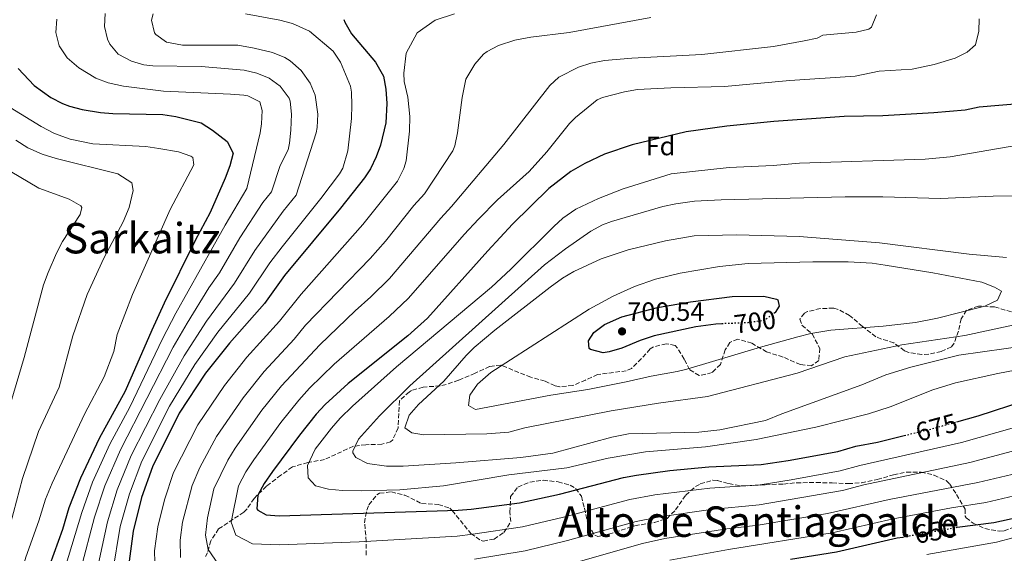
# Model space of a CAD drawing. Units: metres. Extents: x 590090 to 593520, y 4752157 to 4754516.
# Drawn here: x 592906 to 593279, y 4753567 to 4753769 of the extents above; entities that cross this region are included whole.
import ezdxf
from ezdxf.enums import TextEntityAlignment as Align

# ---------------------------------------------------------------- set-up
doc = ezdxf.new("R2010")
doc.units = ezdxf.units.M
doc.header["$MEASUREMENT"] = 0
doc.linetypes.add('DGN Style 3', pattern=[2.435891, 1.739922, -0.695969])
doc.linetypes.add('DGN Style 5', pattern=[1.217945, 0.521977, -0.695969])
for name, color, linetype, lineweight in [('Cauce permanente', 151, 'Continuous', 13), ('Cota de curva de nivel directora', 7, 'Continuous', 0), ('Cota de punto acotado terreno', 7, 'Continuous', 0), ('Curva de nivel directora', 30, 'Continuous', 30), ('Curva de nivel directora no vista', 30, 'DGN Style 5', 30), ('Curva de nivel intermedia', 30, 'Continuous', 0), ('Etiqueta de zona arbolada', 92, 'Continuous', 0), ('Punto acotado terreno (símbolo)', 7, 'Continuous', 0), ('Texto de Área (paraje) menor', 7, 'Continuous', 0), ('Zona arbolada', 92, 'DGN Style 3', 0)]:
    doc.layers.add(name, color=color, linetype=linetype, lineweight=lineweight)
doc.styles.add('Style-Arial', font='arial.ttf')

# ---------------------------------------------------------------- blocks, each defined once
blk = doc.blocks.new('5PATER')
at = {"layer": 'Cauce permanente', "linetype": 'Continuous', "lineweight": 0}
h = blk.add_hatch(color=51, dxfattribs=at)
edge = h.paths.add_edge_path()
edge.add_ellipse((0, 0), major_axis=(-0.11, -0.111), ratio=0.999422, start_angle=0, end_angle=360)

msp = doc.modelspace()

# ---------------------------------------------------------------- linework, layer by layer
at = {"layer": 'Curva de nivel directora', "color": 30, "linetype": 'Continuous', "lineweight": 30, "flags": 128}
for points, elevation in [([(593028.74, 4753768.89), (593029.13, 4753767.85), (593031.6, 4753763.49), (593040.73, 4753752.65), (593043.69, 4753747.37), (593044.61, 4753742.46), (593044.99, 4753737.09)], 650), ([(592905.47, 4753750.34), (592911.61, 4753743.93), (592917.85, 4753739.37), (592922.27, 4753737.02), (592924.89, 4753736.01), (592929.73, 4753734.76), (592936.64, 4753733.68), (592941.33, 4753733.29), (592960.25, 4753732.89), (592965.17, 4753732.1), (592974.74, 4753729.7), (592978.98, 4753727.01), (592984.61, 4753722.73), (592986.85, 4753718.25), (592985.65, 4753713.45), (592983.84, 4753708.79), (592978.14, 4753695.8), (592972.49, 4753685.21), (592960.8, 4753661.53), (592956.05, 4753651.3), (592946.04, 4753628.25), (592936.14, 4753610.32), (592929.04, 4753595.29), (592924.68, 4753584.1), (592922.24, 4753575.85), (592917.32, 4753562.25)], 625), ([(593044.99, 4753737.09), (593044.58, 4753729.76), (593042.62, 4753721.34), (593040.93, 4753716.89), (593038.76, 4753712.35), (593036.53, 4753708.89), (593027.49, 4753697.45), (593006.32, 4753671.95), (592998.76, 4753661.37), (592985.42, 4753646.39), (592976.4, 4753635.05), (592966.36, 4753619.85), (592956.36, 4753599.61), (592952.2, 4753587.93), (592948.96, 4753575.21), (592947.44, 4753563.85)], 650), ([(593285.53, 4753737.08), (593269.17, 4753735.69), (593263.81, 4753734.57), (593251.98, 4753733.56), (593232.73, 4753732.41), (593218.05, 4753732.09), (593191.38, 4753730.25), (593173.63, 4753728.44), (593158.25, 4753726.33), (593137.81, 4753721.45), (593127.36, 4753717.88), (593119.97, 4753714.41), (593114.61, 4753711.29), (593106.26, 4753704.92), (593092.6, 4753691.35), (593083.21, 4753681.29), (593060.44, 4753655.77), (593052.95, 4753649.15), (593030.4, 4753631.05), (593021.68, 4753623.13), (593018.27, 4753619.48), (593011.96, 4753611.61), (593001.68, 4753597.85), (592998.56, 4753593.21), (592996.17, 4753588.82), (592995.83, 4753583.68), (592996.2, 4753583.13), (592999.32, 4753581.45), (593004.3, 4753580.97), (593071.96, 4753583.13), (593076.95, 4753583.51), (593095.24, 4753586.01), (593110.37, 4753589.27), (593134.6, 4753595.53), (593139.52, 4753596.44), (593152.08, 4753598.17), (593166.84, 4753599.6), (593186.64, 4753600.49), (593196.86, 4753601.91), (593215.6, 4753605.37), (593222.52, 4753607.37), (593230.64, 4753608.97), (593240.81, 4753611.43)], 675), ([(593171.71, 4753653.7), (593169.44, 4753653.61), (593161.96, 4753652.57), (593146.2, 4753649.18), (593140.8, 4753647.37), (593133.96, 4753644.49), (593129.12, 4753643.12), (593126.84, 4753642.73), (593122.05, 4753643.96), (593121.6, 4753644.33), (593121.32, 4753647.29), (593123.32, 4753650.41), (593127.31, 4753653.47), (593133.96, 4753656.33), (593147.36, 4753659.85), (593159.94, 4753662.07), (593175.61, 4753664.09), (593187.65, 4753664.17), (593192.48, 4753663.03), (593192.89, 4753662.73), (593193.4, 4753660.41), (593191.89, 4753657.93)], 700), ([(593260.74, 4753616.61), (593268.72, 4753618.81), (593286.59, 4753624.72), (593305.89, 4753629.97), (593336.85, 4753636.23), (593348.56, 4753637.87), (593355.55, 4753638.45), (593380.56, 4753639.41), (593398.32, 4753640.72), (593417.96, 4753642.17), (593427.6, 4753642.33), (593444.84, 4753643.53), (593463.52, 4753644.07), (593489.44, 4753646.41), (593501.07, 4753648.41)], 675), ([(593260.42, 4753576.65), (593260.84, 4753576.73), (593274.68, 4753578.57), (593284.52, 4753580.65), (593305.44, 4753584.21), (593320.92, 4753587.37), (593347.52, 4753591.55), (593368.24, 4753593.29), (593398.95, 4753597.29), (593406.88, 4753598.33), (593447.79, 4753600.86), (593461.56, 4753603.05), (593471.95, 4753603.49), (593481.28, 4753604.49), (593490.84, 4753606.09), (593501.61, 4753608.31)], 650), ([(593197.8, 4753564.57), (593215.2, 4753567.37), (593238.12, 4753572.65), (593240.19, 4753573.02)], 650)]:
    msp.add_lwpolyline(points, dxfattribs=dict(at, elevation=elevation))
at = {"layer": 'Curva de nivel directora no vista', "color": 30, "linetype": 'DGN Style 5', "lineweight": 30, "flags": 128}
for points, elevation in [([(593191.89, 4753657.93), (593191.84, 4753657.85), (593187.69, 4753654.92), (593181.63, 4753654.11), (593171.71, 4753653.7)], 700), ([(593240.81, 4753611.43), (593249.8, 4753613.6), (593260.74, 4753616.61)], 675), ([(593240.19, 4753573.02), (593260.42, 4753576.65)], 650)]:
    msp.add_lwpolyline(points, dxfattribs=dict(at, elevation=elevation))
at = {"layer": 'Curva de nivel intermedia', "color": 30, "linetype": 'Continuous', "lineweight": 0, "flags": 128}
for points, elevation in [([(592920.13, 4753768.97), (592919.75, 4753763.98), (592920.96, 4753758.93), (592924.07, 4753754.31), (592928.41, 4753750.53), (592934.85, 4753746.65), (592939.51, 4753744.83), (592945.39, 4753743.57), (592960.45, 4753741.77), (592985.89, 4753740.65), (592990.86, 4753740.16), (592992.45, 4753739.93), (592996.93, 4753737.74), (592997.77, 4753734.41), (592997.59, 4753729.4), (592997.09, 4753725.93), (592992.02, 4753704.88)], 630), ([(592935.25, 4753560.09), (592939.25, 4753578.77), (592942.94, 4753590.88), (592948.27, 4753603.89), (592959.05, 4753625.09), (592968.26, 4753641.55), (592976.7, 4753654.74), (592987.37, 4753669.11), (592995.05, 4753681.49), (593005.73, 4753696.31), (593010.7, 4753702.37), (593018.25, 4753725.93), (593018.67, 4753727.98), (593018.93, 4753732.97), (593017.82, 4753740.17), (593015.97, 4753744.81), (593012.57, 4753749.53), (593008.37, 4753753.21), (593006.37, 4753754.41), (593001.77, 4753756.33), (592994.77, 4753758.01), (592988.57, 4753759.13), (592967.7, 4753759.12), (592961.68, 4753760.32), (592957.53, 4753763.21), (592957.07, 4753763.82), (592955.97, 4753768.65), (592956.54, 4753770.98)], 640), ([(592938.45, 4753771.13), (592938.13, 4753766.25), (592939.3, 4753761.44), (592940.17, 4753759.53), (592943.39, 4753755.72), (592948.32, 4753753.13), (592953.08, 4753751.7), (592956.49, 4753751.37), (592974.76, 4753751.08), (592990.97, 4753749.69)], 635), ([(592957.34, 4753559.18), (592957.12, 4753567.82), (592958.34, 4753576.91), (592960.93, 4753587.08), (592964.32, 4753597.45), (592973.42, 4753615.45), (592983.52, 4753630.37), (592991.99, 4753641.01), (593004.35, 4753654.64), (593012.53, 4753664.88), (593035.97, 4753691.23), (593049.05, 4753707.69), (593051.41, 4753712.41), (593052.33, 4753715.37), (593053.53, 4753726.65), (593053.69, 4753732.09), (593052.89, 4753739.45), (593051.57, 4753745.45), (593051.37, 4753748.57), (593052.33, 4753756.17), (593056.53, 4753763.77), (593063.25, 4753768.57), (593070.65, 4753771.05)], 655), ([(592966.97, 4753565.3), (592966.8, 4753571.78), (592967.71, 4753578.6), (592971.28, 4753592.47), (592974.3, 4753599.37), (592980.49, 4753611.05), (592990.63, 4753625.68), (592998.56, 4753635.62), (593009.94, 4753647.9), (593014.21, 4753653.15), (593038.75, 4753678.47), (593044.45, 4753685.02), (593055.21, 4753698.43), (593059.27, 4753702.89), (593069.93, 4753719.21), (593070.71, 4753721), (593071.69, 4753725.93), (593073.55, 4753739.39), (593074.86, 4753746.23), (593078.24, 4753752.01), (593081.61, 4753755.69), (593082.9, 4753756.68), (593087.29, 4753759.05), (593093.49, 4753761.05), (593099.53, 4753762.17), (593114.04, 4753763.95), (593144.83, 4753769.57)], 660), ([(592991.57, 4753770.97), (593004.45, 4753768.57), (593009.27, 4753767.28), (593015.76, 4753764.39), (593024.73, 4753756.81), (593027.51, 4753752.69), (593031.19, 4753743.61), (593031.61, 4753741.37), (593031.8, 4753736.38), (593031.59, 4753731.38), (593030.19, 4753719.14), (593028.37, 4753712.62), (593027.13, 4753710.49), (593020.04, 4753701.11), (593005.35, 4753682.88), (593000.68, 4753676.72), (592993.07, 4753665.24), (592981.06, 4753650.56), (592972.33, 4753638.3)], 645), ([(592981.32, 4753562.57), (592977.37, 4753568.32), (592976.38, 4753573.67), (592977.08, 4753580.29), (592979.57, 4753591.25), (592984.8, 4753602.07), (592987.55, 4753606.65), (592997.74, 4753620.99), (593005.13, 4753630.24), (593019.61, 4753645.78), (593032.97, 4753658.56), (593038.93, 4753663.85), (593045.98, 4753670.9), (593065.43, 4753693.72), (593069.48, 4753698.09), (593089.31, 4753721.58), (593106.69, 4753743.93), (593110.05, 4753746.97), (593117.5, 4753750.8), (593122.25, 4753752.33), (593127.41, 4753753.29), (593137.66, 4753754.27), (593164.17, 4753755.61), (593191.33, 4753758.65), (593202.9, 4753760.72), (593207.77, 4753761.85), (593209.97, 4753762.89), (593222.53, 4753764.09), (593227.41, 4753765.21), (593228.34, 4753765.94), (593230.25, 4753770.65)], 665), ([(593289.14, 4753616.41), (593262.49, 4753608.72), (593223.98, 4753600.04), (593216.5, 4753598), (593198.04, 4753594.6), (593186.25, 4753592.82), (593167.22, 4753591.5), (593146.39, 4753588.92), (593136.99, 4753587.2), (593111.85, 4753580.49), (593096.31, 4753576.91), (593077.56, 4753574.05), (593071.6, 4753573.37), (593034.57, 4753571.18), (593004.41, 4753570.07), (592994.11, 4753570.48), (592987.81, 4753573.7), (592986.11, 4753578.67), (592988.88, 4753592.34), (592991.68, 4753597.64), (592994.62, 4753602.25), (593004.85, 4753616.3), (593011.7, 4753624.86), (593015.77, 4753629.29), (593025.01, 4753638.42), (593045.94, 4753656.5), (593053.21, 4753663.34), (593074.32, 4753687.5), (593079.7, 4753693.28), (593086.85, 4753700.65), (593098.89, 4753711.28), (593105.57, 4753718.73), (593114.13, 4753729.45), (593116.41, 4753731.74), (593124.53, 4753738.41), (593126.65, 4753739.31), (593134.97, 4753741.44), (593139.89, 4753742.33), (593152.41, 4753743.04), (593172.73, 4753743.53), (593197.45, 4753745.78), (593222.21, 4753747.37), (593231.29, 4753749.29), (593243.81, 4753750.01), (593252.05, 4753751.77), (593260.06, 4753754.23), (593264.53, 4753756.49), (593267.73, 4753759.21), (593269.01, 4753764.41), (593269.17, 4753769.05)], 670), ([(592990.97, 4753749.69), (592995.85, 4753748.49), (593000.49, 4753746.65), (593004.69, 4753743.67), (593008.09, 4753739.09), (593008.41, 4753738.01), (593008.9, 4753733.01), (593008.65, 4753726.97), (593008.23, 4753722), (593007.69, 4753719.53), (593004.69, 4753713.61), (593001.36, 4753703.62), (592998.04, 4753699.58), (592989.41, 4753686.26), (592981.67, 4753672.99), (592977.68, 4753667.31), (592969.4, 4753653.91), (592964.19, 4753644.8), (592944.23, 4753606.04), (592938.31, 4753592.35), (592934.39, 4753580.55), (592929.27, 4753560.81)], 635), ([(592905.36, 4753555.01), (592908.36, 4753565.39), (592913.27, 4753579.11), (592915.79, 4753587.33), (592918.34, 4753593.41), (592930.63, 4753619.54), (592937.99, 4753633.62), (592941.72, 4753643.21), (592942.92, 4753649.61), (592948.79, 4753664.81), (592963.05, 4753696.89), (592972.01, 4753713.85), (592971.57, 4753716.57), (592970.89, 4753717.13), (592966.21, 4753718.73), (592958.75, 4753720.02), (592953.81, 4753720.73), (592933.73, 4753721.85), (592925.17, 4753723.53), (592919.23, 4753725.76), (592914.18, 4753728.34), (592902.48, 4753735.52)], 620), ([(592902.61, 4753578), (592907.16, 4753595.13), (592913.16, 4753612.89), (592921, 4753629.69), (592926.24, 4753649.13), (592931.56, 4753664.73), (592937.97, 4753678.57), (592945.17, 4753692.25), (592947.53, 4753697.69), (592948.97, 4753704.09), (592948.45, 4753707.05), (592943.21, 4753710.41), (592919.85, 4753716.25), (592914.57, 4753717.93), (592909.17, 4753720.33), (592904.57, 4753723.13)], 615), ([(593301.16, 4753639.63), (593276.18, 4753634.88), (593260.16, 4753631.37), (593251.6, 4753628.65), (593235.44, 4753622.33), (593227.28, 4753619.69), (593207.28, 4753614.57), (593184.76, 4753609.93), (593165.62, 4753607.16), (593142.86, 4753605.31), (593128.72, 4753602.89), (593113.12, 4753599.21), (593091.2, 4753596.53), (593066.5, 4753592.41), (593049.92, 4753590.81), (593035.24, 4753590.47), (593028.22, 4753590.57), (593022.87, 4753591.1), (593018.04, 4753592.41), (593015.2, 4753595.45), (593015, 4753600.09), (593017.92, 4753606.3), (593024.03, 4753614.24), (593027.36, 4753617.93), (593032.03, 4753622.56), (593048.6, 4753637.37), (593084.58, 4753667.58), (593091.89, 4753674.41), (593108.13, 4753690.57), (593111.63, 4753693.67), (593116.49, 4753697.14), (593125.1, 4753701.06), (593134.37, 4753704.81), (593152.53, 4753710.49), (593174.53, 4753712.81), (593191.2, 4753713.63), (593201.17, 4753714.49), (593248.69, 4753716.01), (593258.16, 4753716.94), (593291.1, 4753722.52)], 680), ([(592895.14, 4753598.85), (592907.75, 4753640.95), (592915.13, 4753668.46), (592916.81, 4753673.16), (592919.96, 4753680.41), (592922.33, 4753684.81), (592928.93, 4753695.05), (592929.61, 4753697.77), (592929.2, 4753698.32), (592924.85, 4753700.89), (592913.37, 4753704.97), (592899.09, 4753713.53)], 610), ([(592992.02, 4753704.88), (592983.77, 4753691.03), (592965.1, 4753657.72), (592960.12, 4753648.05), (592947.73, 4753622.17), (592940.18, 4753608.18), (592933.68, 4753593.82), (592929.54, 4753582.33), (592923.3, 4753561.53)], 630), ([(593303.97, 4753702.09), (593274.45, 4753702.01), (593254.46, 4753701.13), (593232.73, 4753701.72), (593218.45, 4753701.71), (593171.45, 4753700.65), (593161.47, 4753700.08), (593154.29, 4753699.13), (593149.38, 4753698.1), (593129.96, 4753692.46), (593126.61, 4753691.13), (593122.18, 4753688.79), (593112.61, 4753682.13), (593104.69, 4753676.04), (593053.72, 4753630.25), (593042.16, 4753618.89), (593034.32, 4753610.09), (593032.16, 4753605.49), (593032.12, 4753604.89), (593033.28, 4753603.05), (593037.72, 4753600.89), (593044.88, 4753599.77), (593051.2, 4753599.85), (593071.16, 4753601.08), (593095.76, 4753603.13), (593107.87, 4753604.69), (593130.08, 4753610.78), (593136.49, 4753612.01), (593163, 4753612.75), (593171.01, 4753613.56), (593188.28, 4753617.05), (593194.44, 4753619.61), (593224.68, 4753630.57), (593233.76, 4753634.33), (593243.3, 4753637.35), (593261.4, 4753641.77), (593324.12, 4753650.62)], 685), ([(593281.84, 4753653.13), (593263.76, 4753649.21), (593239.84, 4753645.77), (593218.36, 4753641.21), (593200.28, 4753635.05), (593166.36, 4753626.25), (593147.76, 4753623.69), (593129.84, 4753620.81), (593097.16, 4753614.33), (593091.16, 4753612.65), (593082.88, 4753612.01), (593058.96, 4753611.69), (593054.4, 4753612.41), (593051.81, 4753614.31), (593053.44, 4753619.13), (593057.04, 4753623.13), (593066.52, 4753632.01), (593075.04, 4753641.69), (593078.08, 4753644.67), (593085.8, 4753651.29), (593106.85, 4753667.54), (593111.5, 4753670.92), (593115.77, 4753673.53), (593126.07, 4753678.29), (593136.37, 4753681.69), (593150.47, 4753685.08), (593161.29, 4753686.97), (593177.49, 4753687.37), (593201.01, 4753686.71), (593231.45, 4753684.33), (593265.29, 4753680.09), (593279.45, 4753678.73)], 690), ([(593206.21, 4753677.21), (593181.77, 4753676.57), (593170.84, 4753675.38), (593156.05, 4753672.91), (593146.67, 4753670.6), (593138.77, 4753667.77), (593130.65, 4753664.17), (593121.6, 4753659.21), (593084.36, 4753635.29), (593079.28, 4753630.81), (593076.39, 4753626.73), (593075.88, 4753622.73), (593078.6, 4753621.29), (593107.01, 4753626.72), (593121.04, 4753628.89), (593135.56, 4753631.69), (593144.96, 4753633.93), (593154.81, 4753635.68), (593158.56, 4753636.49), (593186.44, 4753644.89), (593200.52, 4753648.79), (593205.38, 4753650.05), (593213.04, 4753651.29), (593232.86, 4753652.78), (593245, 4753654.25), (593253.4, 4753655.77), (593271.25, 4753660.41), (593276.05, 4753662.65), (593277.53, 4753666.01), (593274.89, 4753667.61), (593270.2, 4753669.43), (593251.56, 4753673), (593233.57, 4753675.93), (593228.61, 4753676.62), (593219.53, 4753677.18), (593206.21, 4753677.21)], 695), ([(592972.33, 4753638.3), (592962.7, 4753622.47), (592952.32, 4753601.75), (592947.57, 4753589.41), (592944.11, 4753576.99), (592941.23, 4753559.37)], 645), ([(593501.28, 4753632.42), (593491.96, 4753630.68), (593476.6, 4753628.78), (593446.02, 4753626.46), (593398.57, 4753623.42), (593381.58, 4753621.74), (593356.33, 4753620.02), (593344.09, 4753618.77), (593309.63, 4753612.46), (593291.68, 4753608.1), (593265.54, 4753601.18), (593225.44, 4753592.72), (593217.39, 4753590.62), (593185.86, 4753585.15), (593167.6, 4753583.39), (593148.3, 4753580.71), (593139.37, 4753578.86), (593113.33, 4753571.7), (593097.37, 4753567.8), (593078.16, 4753564.59)], 665), ([(593501.39, 4753624.4), (593493.22, 4753622.82), (593478.16, 4753620.68), (593470.57, 4753619.9), (593458.87, 4753619.36), (593446.61, 4753617.93), (593404.33, 4753615.35), (593398.7, 4753614.73), (593382.09, 4753612.9), (593345.23, 4753609.7), (593311.5, 4753603.71), (593268.59, 4753593.64), (593235.13, 4753587.18), (593211.8, 4753581.91), (593185.46, 4753577.48), (593173.64, 4753576.13), (593150.21, 4753572.5), (593141.76, 4753570.53), (593114.8, 4753562.92)], 660), ([(593501.5, 4753616.4), (593489.36, 4753614.04), (593479.72, 4753612.58), (593471.26, 4753611.7), (593460.22, 4753611.2), (593447.2, 4753609.39), (593405.61, 4753606.84), (593398.83, 4753606.04), (593367.7, 4753602.4), (593346.38, 4753600.63), (593318.9, 4753596.09), (593282.31, 4753588.6), (593271.63, 4753586.11), (593258.63, 4753584.1), (593236.63, 4753579.92), (593213.5, 4753574.64), (593174.24, 4753568.23), (593152.13, 4753564.3)], 655), ([(593249.34, 4753566.4), (593275.71, 4753571.07), (593282.32, 4753572.81), (593295.9, 4753575.45), (593322.23, 4753580.12), (593348.4, 4753583.62), (593369.12, 4753585.21), (593399.08, 4753588.52), (593408.02, 4753589.51), (593432.64, 4753591.1), (593448.33, 4753592.52), (593463.18, 4753595.1), (593472.45, 4753595.72), (593481.16, 4753596.86), (593501.72, 4753600.74)], 645)]:
    msp.add_lwpolyline(points, dxfattribs=dict(at, elevation=elevation))
at = {"layer": 'Zona arbolada', "color": 92, "linetype": 'DGN Style 3', "lineweight": 0}
for points in [[(593281.32, 4753658.17, 696.19), (593274.93, 4753660.09, 695.57), (593268.89, 4753660.41, 695.33), (593264.36, 4753658.81, 695.13), (593262.28, 4753655.61, 694.59), (593261.28, 4753650.97, 693.91), (593259.64, 4753646.32, 693.57), (593258.6, 4753644.97, 693.57), (593254.76, 4753643.21, 694.09), (593250.02, 4753642.25, 695.52), (593247.4, 4753642.09, 696.21), (593242.54, 4753642.87, 696.92), (593240.84, 4753643.53, 697.09), (593236.84, 4753646.49, 697.25), (593232.14, 4753647.91, 698.42), (593230.08, 4753648.81, 699.09), (593224.96, 4753652.65, 701.19), (593220.12, 4753656.89, 701.61), (593215.77, 4753659.17, 700.48), (593214, 4753659.61, 700.25), (593209.01, 4753659.46, 700.29), (593204.16, 4753658.34, 700.57), (593203, 4753657.69, 700.61), (593201.32, 4753655.45, 700.23), (593202.08, 4753653.13, 699.45), (593205.96, 4753649.85, 698.87), (593208.8, 4753644.41, 697.65), (593208.48, 4753639.77, 696.81), (593205.72, 4753637.85, 696.93), (593201.48, 4753638.25, 697.73), (593194.92, 4753641.13, 698.45), (593188.72, 4753643.05, 699.09), (593183.16, 4753646.33, 700.13), (593177.84, 4753647.93, 699.53), (593174.76, 4753646.65, 698.97), (593173.08, 4753643.85, 698.73), (593171.24, 4753638.33, 698.61), (593168.04, 4753635.21, 698.89), (593163.16, 4753634.08, 698.26), (593159.52, 4753636.41, 698.27), (593157.52, 4753640.33, 699.03), (593155.01, 4753644.49, 699.63), (593154.04, 4753645.45, 699.75), (593150.68, 4753646.17, 699.95), (593145.89, 4753644.94, 700.04), (593144.64, 4753644.17, 700.03), (593141.28, 4753640.49, 699.71), (593137.62, 4753636.83, 699.77), (593135.6, 4753635.93, 699.93), (593124.72, 4753634.49, 700.97), (593120.19, 4753632.42, 700.62), (593115.4, 4753630.33, 699.69), (593110.41, 4753629.86, 699.09), (593108.68, 4753630.25, 698.97), (593104.88, 4753632.01, 698.89), (593099.48, 4753633.45, 698.55), (593088.12, 4753638.09, 697.79), (593083.88, 4753637.53, 696.63), (593078.36, 4753634.97, 694.85), (593072.12, 4753632.33, 693.73), (593067.47, 4753630.76, 692.69), (593065.16, 4753630.17, 692.19), (593058.72, 4753629.77, 691.17), (593054.32, 4753628.44, 689.11), (593053.52, 4753628.01, 688.91), (593049.79, 4753624.56, 688.87), (593049.24, 4753614.33, 689.73), (593047.21, 4753609.81, 689.24), (593046.36, 4753609.05, 689.05), (593043.16, 4753608.09, 688.35), (593037.04, 4753607.93, 687.51), (593032.33, 4753607.34, 685.86), (593021.44, 4753602.33, 682.77), (593015.08, 4753601.21, 681.67), (593009.24, 4753599.53, 679.97), (593004.88, 4753596.41, 677.25), (592999.44, 4753592.25, 675.47), (592994.8, 4753587.61, 674.41), (592992.09, 4753583.63, 672.93), (592990.88, 4753582.41, 672.41), (592981.36, 4753576.09, 669.13), (592978.4, 4753571.61, 668.09), (592977.15, 4753567.05, 666.53), (592976.4, 4753565.61, 666.03)], [(593281.32, 4753658.17, 696.19), (593274.93, 4753660.09, 695.57), (593268.89, 4753660.41, 695.33), (593264.36, 4753658.81, 695.13), (593262.28, 4753655.61, 694.59), (593261.28, 4753650.97, 693.91), (593259.64, 4753646.32, 693.57), (593258.6, 4753644.97, 693.57), (593254.76, 4753643.21, 694.09), (593250.02, 4753642.25, 695.52), (593247.4, 4753642.09, 696.21), (593242.54, 4753642.87, 696.92), (593240.84, 4753643.53, 697.09), (593236.84, 4753646.49, 697.25), (593232.14, 4753647.91, 698.42), (593230.08, 4753648.81, 699.09), (593224.96, 4753652.65, 701.19), (593220.12, 4753656.89, 701.61), (593215.77, 4753659.17, 700.48), (593214, 4753659.61, 700.25), (593209.01, 4753659.46, 700.29), (593204.16, 4753658.34, 700.57), (593203, 4753657.69, 700.61), (593201.32, 4753655.45, 700.23), (593202.08, 4753653.13, 699.45), (593205.96, 4753649.85, 698.87), (593208.8, 4753644.41, 697.65), (593208.48, 4753639.77, 696.81), (593205.72, 4753637.85, 696.93), (593201.48, 4753638.25, 697.73), (593194.92, 4753641.13, 698.45), (593188.72, 4753643.05, 699.09)], [(593188.72, 4753643.05, 699.09), (593183.16, 4753646.33, 700.13), (593177.84, 4753647.93, 699.53), (593174.76, 4753646.65, 698.97), (593173.08, 4753643.85, 698.73), (593171.24, 4753638.33, 698.61), (593168.04, 4753635.21, 698.89), (593163.16, 4753634.08, 698.26), (593159.52, 4753636.41, 698.27), (593157.52, 4753640.33, 699.03), (593155.01, 4753644.49, 699.63), (593154.04, 4753645.45, 699.75), (593150.68, 4753646.17, 699.95), (593145.89, 4753644.94, 700.04), (593144.64, 4753644.17, 700.03), (593141.28, 4753640.49, 699.71), (593137.62, 4753636.83, 699.77), (593135.6, 4753635.93, 699.93), (593124.72, 4753634.49, 700.97), (593120.19, 4753632.42, 700.62), (593115.4, 4753630.33, 699.69), (593110.41, 4753629.86, 699.09), (593108.68, 4753630.25, 698.97), (593104.88, 4753632.01, 698.89), (593099.48, 4753633.45, 698.55), (593088.12, 4753638.09, 697.79), (593083.88, 4753637.53, 696.63), (593078.36, 4753634.97, 694.85), (593072.12, 4753632.33, 693.73), (593067.47, 4753630.76, 692.69), (593065.16, 4753630.17, 692.19), (593058.72, 4753629.77, 691.17), (593054.32, 4753628.44, 689.11), (593053.52, 4753628.01, 688.91), (593049.79, 4753624.56, 688.87), (593049.24, 4753614.33, 689.73), (593047.21, 4753609.81, 689.24), (593046.36, 4753609.05, 689.05), (593043.16, 4753608.09, 688.35), (593037.04, 4753607.93, 687.51), (593032.33, 4753607.34, 685.86), (593021.44, 4753602.33, 682.77), (593015.08, 4753601.21, 681.67), (593009.24, 4753599.53, 679.97), (593004.88, 4753596.41, 677.25), (592999.44, 4753592.25, 675.47), (592994.8, 4753587.61, 674.41), (592992.09, 4753583.63, 672.93), (592990.88, 4753582.41, 672.41), (592981.36, 4753576.09, 669.13), (592978.4, 4753571.61, 668.09), (592977.15, 4753567.05, 666.53), (592976.4, 4753565.61, 666.03)], [(593037.2, 4753566.17, 670.73), (593037.24, 4753571.29, 671.69), (593036.56, 4753578.41, 678.53), (593037.38, 4753583.19, 679.53), (593038.2, 4753585.21, 679.97), (593041.23, 4753588.99, 681.24), (593042.28, 4753589.61, 681.49), (593046.72, 4753590.09, 681.17), (593051.84, 4753588.81, 679.67), (593058.16, 4753585.69, 677.97), (593064.48, 4753585.37, 677.19), (593068.85, 4753583.88, 675.02), (593069.76, 4753583.05, 674.63), (593076.8, 4753574.33, 672.47), (593080.7, 4753571.66, 670.59), (593081.48, 4753571.45, 670.35), (593085.56, 4753572.25, 670.43), (593089.32, 4753574.73, 671.75), (593091.87, 4753578.86, 673.02), (593091.56, 4753582.41, 673.67), (593091.84, 4753588.33, 676.03), (593094.56, 4753591.93, 677.49), (593099.11, 4753593.75, 678.49), (593104.16, 4753594.48, 678.79), (593109.8, 4753593.93, 677.77), (593114.37, 4753592.61, 676.25), (593116.44, 4753591.37, 675.51), (593118.6, 4753588.41, 674.43), (593119.77, 4753583.87, 672.71), (593121.16, 4753577.69, 669.79), (593123.67, 4753573.69, 667.7), (593124.84, 4753573.21, 667.15), (593129, 4753574.09, 666.89), (593138.85, 4753577.26, 668.34), (593146.24, 4753578.57, 669.01), (593151.02, 4753580.02, 669.29), (593154.28, 4753583.29, 670.57), (593158.12, 4753588.89, 672.81), (593161.77, 4753592.07, 673.86), (593163.6, 4753593.13, 674.29), (593168.31, 4753594.5, 675.67), (593170.08, 4753594.41, 676.13), (593174.36, 4753593.21, 676.05), (593179.12, 4753592.43, 674.6), (593181.4, 4753592.33, 673.93), (593188.28, 4753592.81, 672.25), (593195.08, 4753593.05, 669.71), (593199.99, 4753593.56, 668.91), (593207.44, 4753593.61, 668.41), (593213.56, 4753593.53, 668.45), (593219.6, 4753593.21, 668.89), (593224.59, 4753593.52, 669.04), (593230.57, 4753594.73, 668.76), (593236.72, 4753596.57, 668.41), (593241.61, 4753597.57, 668.03), (593247.16, 4753597.61, 666.43), (593252.04, 4753596.41, 665.19), (593256.58, 4753594.36, 664.39), (593258, 4753593.05, 664.03), (593260.6, 4753589.05, 662.63), (593263.84, 4753583.53, 660.27), (593263.89, 4753580.85, 655.96), (593264.2, 4753580.25, 654.95), (593266.88, 4753578.25, 652.75), (593271.29, 4753576.21, 651.55), (593276.83, 4753575.25, 651.64), (593278.56, 4753575.37, 651.75), (593283.04, 4753576.97, 652.19)], [(593118.6, 4753588.41, 674.43), (593119.77, 4753583.87, 672.71), (593121.16, 4753577.69, 669.79), (593123.67, 4753573.69, 667.7), (593124.84, 4753573.21, 667.15), (593129, 4753574.09, 666.89), (593138.85, 4753577.26, 668.34), (593146.24, 4753578.57, 669.01), (593151.02, 4753580.02, 669.29), (593154.28, 4753583.29, 670.57), (593158.12, 4753588.89, 672.81), (593161.77, 4753592.07, 673.86), (593163.6, 4753593.13, 674.29), (593168.31, 4753594.5, 675.67), (593170.08, 4753594.41, 676.13), (593174.36, 4753593.21, 676.05), (593179.12, 4753592.43, 674.6), (593181.4, 4753592.33, 673.93), (593188.28, 4753592.81, 672.25), (593195.08, 4753593.05, 669.71), (593199.99, 4753593.56, 668.91), (593207.44, 4753593.61, 668.41), (593213.56, 4753593.53, 668.45), (593219.6, 4753593.21, 668.89), (593224.59, 4753593.52, 669.04), (593230.57, 4753594.73, 668.76), (593236.72, 4753596.57, 668.41), (593241.61, 4753597.57, 668.03), (593247.16, 4753597.61, 666.43), (593252.04, 4753596.41, 665.19), (593256.58, 4753594.36, 664.39), (593258, 4753593.05, 664.03), (593260.6, 4753589.05, 662.63), (593263.84, 4753583.53, 660.27), (593263.89, 4753580.85, 655.96), (593264.2, 4753580.25, 654.95), (593266.88, 4753578.25, 652.75), (593271.29, 4753576.21, 651.55), (593276.83, 4753575.25, 651.64), (593278.56, 4753575.37, 651.75), (593283.04, 4753576.97, 652.19)], [(593037.2, 4753566.17, 670.73), (593037.24, 4753571.29, 671.69), (593036.56, 4753578.41, 678.53), (593037.38, 4753583.19, 679.53), (593038.2, 4753585.21, 679.97), (593041.23, 4753588.99, 681.24), (593042.28, 4753589.61, 681.49), (593046.72, 4753590.09, 681.17), (593051.84, 4753588.81, 679.67), (593058.16, 4753585.69, 677.97), (593064.48, 4753585.37, 677.19), (593068.85, 4753583.88, 675.02), (593069.76, 4753583.05, 674.63), (593076.8, 4753574.33, 672.47), (593080.7, 4753571.66, 670.59), (593081.48, 4753571.45, 670.35), (593085.56, 4753572.25, 670.43), (593089.32, 4753574.73, 671.75), (593091.87, 4753578.86, 673.02), (593091.56, 4753582.41, 673.67), (593091.84, 4753588.33, 676.03), (593094.56, 4753591.93, 677.49), (593099.11, 4753593.75, 678.49), (593104.16, 4753594.48, 678.79), (593109.8, 4753593.93, 677.77), (593114.37, 4753592.61, 676.25), (593116.44, 4753591.37, 675.51), (593118.6, 4753588.41, 674.43)]]:
    msp.add_polyline3d(points, dxfattribs=at)

# ---------------------------------------------------------------- block references
at = {"layer": 'Punto acotado terreno (símbolo)', "color": 7, "linetype": 'Continuous', "lineweight": 0, "xscale": 10, "yscale": 10, "zscale": 10}
msp.add_blockref('5PATER', (593134, 4753650.81, 700.54), dxfattribs=at)

# ---------------------------------------------------------------- texts
at = {"layer": 'Cota de curva de nivel directora', "color": 7, "linetype": 'Continuous', "lineweight": 0, "style": 'Style-Arial'}
for s, rotation, p in [('700', 7.6083, (593184.27, 4753654.46, 700)), ('675', 15.3957, (593253.02, 4753614.49, 675)), ('650', 10.1805, (593252.54, 4753575.24, 650))]:
    msp.add_text(s, height=7, rotation=rotation, dxfattribs=at).set_placement(p, align=Align.MIDDLE_CENTER)
at = {"layer": 'Cota de punto acotado terreno', "color": 7, "linetype": 'Continuous', "lineweight": 0, "style": 'Style-Arial'}
msp.add_text('700.54', height=7, dxfattribs=at).set_placement((593135.99, 4753654.81, 700.54))
at = {"layer": 'Etiqueta de zona arbolada', "color": 92, "linetype": 'Continuous', "lineweight": 0, "style": 'Style-Arial'}
msp.add_text('Fd', height=7, dxfattribs=at).set_placement((593148.55, 4753720.97, 675.94), align=Align.MIDDLE_CENTER)
at = {"layer": 'Texto de Área (paraje) menor', "color": 7, "linetype": 'Continuous', "lineweight": 0, "style": 'Style-Arial'}
for s, p in [('Sarkaitz', (592952.31, 4753686.09, 612.84)), ('Alto de Santiagoalde', (593185.65, 4753578.84, 664.65))]:
    msp.add_text(s, height=11.5, dxfattribs=at).set_placement(p, align=Align.MIDDLE_CENTER)

doc.saveas('drawing.dxf')
